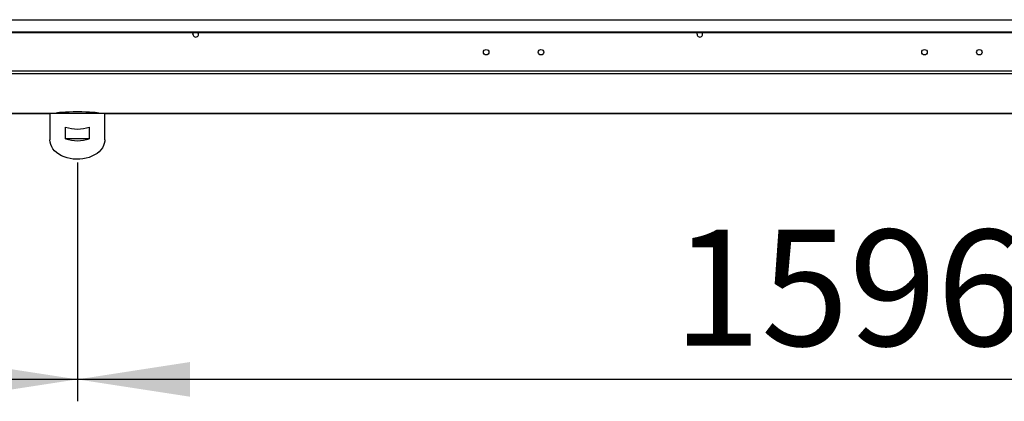
# Model space of a CAD drawing. Units: millimetres. Extents: x 5 to 414, y 3 to 291.
# Drawn here: x 110 to 155, y 214 to 231 of the extents above; entities that cross this region are included whole.
import ezdxf

# ---------------------------------------------------------------- set-up
doc = ezdxf.new("R2010")
doc.units = ezdxf.units.MM
doc.layers.add('GEOMETRY', color=7, linetype='Continuous')
doc.styles.add('SLDTEXTSTYLE0', font='TXT', dxfattribs={"width": 0.605})
doc.dimstyles.new('SLDDIMSTYLE0', dxfattribs={"dimtxt": 5.136637, "dimasz": 3.5, "dimexe": 0, "dimexo": 0.0625, "dimgap": 1.284159, "dimtad": 1, "dimdec": 0, "dimlfac": 20, "dimrnd": 1e-09, "dimzin": 12, "dimdsep": 46, "dimtxsty": 'SLDTEXTSTYLE0', "dimsah": 1, "dimcen": 0.09, "dimadec": 0, "dimazin": 3, "dimtol": 1, "dimtp": 5, "dimtm": 5, "dimtfac": 1, "dimtdec": 0, "dimtofl": 0, "dimtmove": 0, "dimatfit": 3, "dimfxl": 1, "dimfrac": 2, "dimtolj": 1, "dimarcsym": 0})

# ---------------------------------------------------------------- blocks, each defined once
blk = doc.blocks.new('_D')
at = {"layer": 'GEOMETRY', "transparency": 16777216}
for p, q in [((113.004, 224.955), (113.004, 214.071)), ((192.804, 224.955), (192.804, 214.071)), ((192.804, 215.071), (113.004, 215.071))]:
    blk.add_line(p, q, dxfattribs=at)
for points in [[(113.004, 215.071), (118.141, 214.281), (118.141, 215.862)], [(192.804, 215.071), (187.667, 215.862), (187.667, 214.281)]]:
    blk.add_solid(points, dxfattribs=at)
at = {"layer": 'GEOMETRY', "transparency": 16777216, "char_height": 5.2917, "attachment_point": 1, "style": 'SLDTEXTSTYLE0'}
for s, insert in [('±5', (157.853, 221.893)), ('1596', (140.189, 221.893))]:
    blk.add_mtext(s, dxfattribs=dict(at, insert=insert))
blk = doc.blocks.new('_D_1')
at = {"layer": 'GEOMETRY', "transparency": 16777216}
for p, q in [((32.554, 230.445), (32.554, 214.071)), ((113.004, 224.955), (113.004, 214.071)), ((113.004, 215.071), (32.554, 215.071))]:
    blk.add_line(p, q, dxfattribs=at)
for points in [[(32.554, 215.071), (37.691, 214.281), (37.691, 215.862)], [(113.004, 215.071), (107.867, 215.862), (107.867, 214.281)]]:
    blk.add_solid(points, dxfattribs=at)
at = {"layer": 'GEOMETRY', "transparency": 16777216, "char_height": 5.2917, "attachment_point": 1, "style": 'SLDTEXTSTYLE0'}
for s, insert in [('±5', (77.728, 221.893)), ('1609', (60.064, 221.893))]:
    blk.add_mtext(s, dxfattribs=dict(at, insert=insert))

msp = doc.modelspace()

# ---------------------------------------------------------------- linework, layer by layer
at = {"color": 7, "linetype": 'Continuous', "lineweight": 25}
for p, q in [((33.404, 231.473), (272.404, 231.473)), ((33.804, 230.925), (272.004, 230.925)), ((33.804, 230.887), (272.004, 230.887)), ((272.45, 229.133), (33.357, 229.133)), ((272.404, 229.009), (33.404, 229.009)), ((33.402, 227.192), (111.757, 227.192)), ((111.754, 227.192), (111.754, 225.991)), ((114.251, 227.193), (111.757, 227.193)), ((114.251, 227.192), (191.557, 227.192)), ((114.254, 225.991), (114.254, 227.192)), ((112.459, 226.044), (112.459, 226.574)), ((113.549, 226.574), (113.549, 226.044)), ((113.549, 226.044), (112.459, 226.044))]:
    msp.add_line(p, q, dxfattribs=at)
at = {"color": 8, "linetype": 'Continuous', "lineweight": 25}
for p, q in [((111.757, 227.193), (33.404, 227.193)), ((191.557, 227.193), (114.25, 227.193))]:
    msp.add_line(p, q, dxfattribs=at)
at = {"color": 7, "linetype": 'Continuous', "lineweight": 25, "flags": 128}
for points in [[(118.276, 230.811), (118.286, 230.86), (118.302, 230.887)], [(141.276, 230.811), (141.286, 230.86), (141.302, 230.887)], [(114.254, 225.991), (114.252, 225.938), (114.234, 225.834), (114.199, 225.732), (114.148, 225.634), (114.08, 225.541), (113.998, 225.454), (113.901, 225.375), (113.792, 225.304), (113.671, 225.243), (113.542, 225.193), (113.404, 225.153), (113.261, 225.126), (113.115, 225.11), (112.967, 225.107), (112.819, 225.116), (112.674, 225.138), (112.534, 225.171), (112.4, 225.216), (112.275, 225.272), (112.16, 225.338), (112.057, 225.414), (111.967, 225.497), (111.892, 225.587), (111.832, 225.683), (111.789, 225.783), (111.763, 225.886), (111.754, 225.991), (111.754, 225.991)]]:
    msp.add_lwpolyline(points, dxfattribs=at)
at = {"color": 7, "linetype": 'Continuous', "lineweight": 25}
for centre in [(131.654, 229.991), (134.154, 229.991), (151.654, 229.991), (154.154, 229.991)]:
    msp.add_circle(centre, 0.125, dxfattribs=at)
for centre, radius, start, end in [((118.404, 230.811), 0.128, 180, 36.7736), ((141.404, 230.811), 0.128, 180, 36.7736), ((113.004, 228.202), 1.716, 251.4926, 288.5074), ((113.004, 227.671), 1.716, 251.4926, 288.5074)]:
    msp.add_arc(centre, radius, start, end, dxfattribs=at)
msp.add_ellipse((113.004, 227.19), major_axis=(1, 0), ratio=0.077196, start_param=0.038869, end_param=3.102723, dxfattribs=at)

# ---------------------------------------------------------------- dimensions: what is measured, and where the dimension line sits
at = {"layer": 'GEOMETRY'}
dim = msp.add_linear_dim(base=(32.554, 215.071), p1=(113.004, 225.955), p2=(32.554, 231.445), angle=0, dimstyle='SLDDIMSTYLE0', dxfattribs=at)
dim.commit()
dim.dimension.update_dxf_attribs({"geometry": '_D_1', "text_midpoint": (72.779, 215.071), "dimtype": 160})
dim = msp.add_linear_dim(base=(113.004, 215.071), p1=(192.804, 225.955), p2=(113.004, 225.955), dimstyle='SLDDIMSTYLE0', dxfattribs=at)
dim.commit()
dim.dimension.update_dxf_attribs({"geometry": '_D', "text_midpoint": (152.904, 215.071), "dimtype": 160})

doc.saveas('drawing.dxf')
